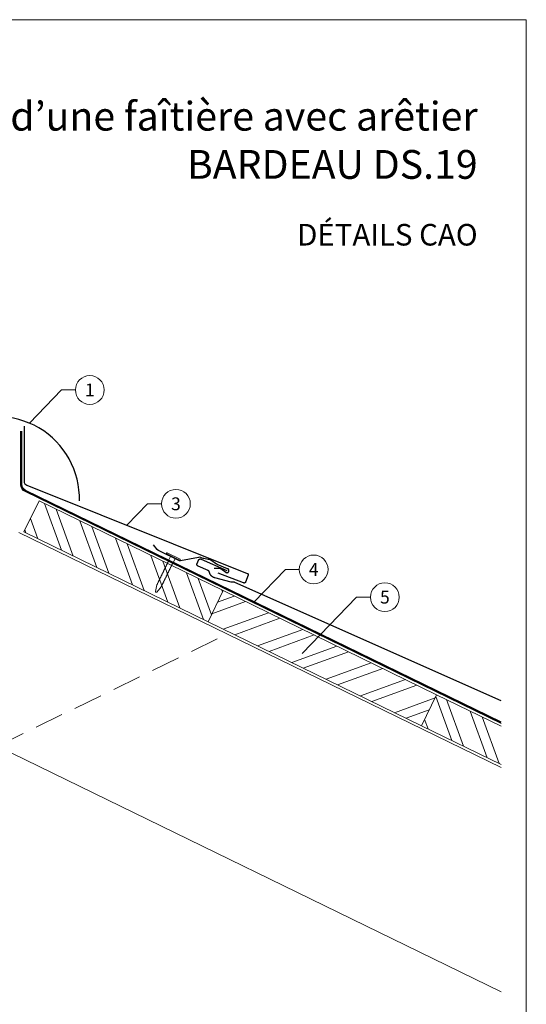
# Model space of a CAD drawing. Units: millimetres. Extents: x -19674 to 47920, y 0 to 4832.
# Drawn here: x 14343 to 14695, y 355 to 1039 of the extents above; entities that cross this region are included whole.
import ezdxf
from ezdxf.enums import TextEntityAlignment as Align

# ---------------------------------------------------------------- set-up
doc = ezdxf.new("R2010")
doc.units = ezdxf.units.MM
doc.linetypes.add('ACDINTGL', pattern=[3, 2, -1])
doc.linetypes.add('Trennlage', pattern=[30, 12, -18])
for name, color, linetype, lineweight, true_color in [('01_PREFA-Dachprodukt', 12, 'Continuous', 25, 0xe1000f), ('01_PREFA-Hafte', 11, 'Continuous', 25, 0xff7f7f), ('02_Nägel', 11, 'Continuous', 15, 0xff7f7f), ('04_Trennlage', 251, 'Continuous', 25, 0x505f69), ('04_Trennlage_Linie', 251, 'Continuous', 0, 0x505f69), ('06_Holz', 252, 'Continuous', 15, 0x8296a0), ('06_Holzschfraffur', 254, 'Continuous', 13, 0xdce6eb), ('08_Bemassung', 251, 'Continuous', 5, 0x505f69), ('10_Blattrahmen', 18, 'Continuous', 20, 0x000000), ('99_Text_1_DE', 12, 'Continuous', 25, 0xe1000f)]:
    doc.layers.add(name, color=color, linetype=linetype, lineweight=lineweight, true_color=true_color)
doc.layers.add('99_Text_2_DE', color=7, linetype='Continuous')
doc.styles.add('Arial', font='arial.ttf')
doc.styles.add('PREFA_Standard', font='arial.ttf', dxfattribs={"height": 20})
pattern_1 = [(110, (5606.22, 972.59), (-17.901144, -6.515484), []), (110, (5610.016, 980.73), (-17.901144, -6.515484), [])]

# ---------------------------------------------------------------- blocks, each defined once
blk = doc.blocks.new('A$C4BAB4951-flat-1-flat-1-flat-19')
at = {"layer": '02_Nägel'}
for p, q in [((4.09, 2.89), (-4.8, -1.44)), ((4.44, 2.17), (-4.44, -2.17)), ((1.75, 0.34), (-1.35, -1.17)), ((1.75, 0.34), (2.07, 1.01)), ((3.4, -3.04), (1.75, 0.34)), ((-1.35, -1.17), (-2.07, -1.01)), ((0.3, -4.55), (-1.35, -1.17)), ((11.58, -20.35), (11.28, -19.57)), ((12.2, -23.98), (11.6, -20.44)), ((8.9, -21.65), (8.48, -20.94)), ((11.38, -24.37), (8.96, -21.73)), ((11.95, -24.46), (11.92, -24.47))]:
    blk.add_line(p, q, dxfattribs=at)
for centre, radius, start, end in [((4.27, 2.53), 0.402, 296, 116), ((-4.62, -1.81), 0.402, 116, 296), ((0.48, -4.46), 0.196, 206, 224.32886), ((1.82, -3.15), 2.07, 224.32886, 231.48043), ((0.13, -5.27), 0.635, 26.32654, 51.4943), ((0.85, -5.22), 0.196, 142.26318, 224.32886), ((0.61, -5.04), 0.106, 322.26318, 28.1973), ((2.19, -3.91), 2.07, 224.32886, 231.48043), ((0.5, -6.03), 0.634, 26.66758, 51.50362), ((1.22, -5.98), 0.196, 142.26318, 224.32886), ((0.98, -5.8), 0.106, 322.26318, 28.1973), ((2.56, -4.67), 2.07, 224.32886, 231.48043), ((0.87, -6.79), 0.635, 26.32654, 51.4943), ((1.59, -6.74), 0.196, 142.26318, 224.32886), ((1.35, -6.56), 0.106, 322.26318, 28.1973), ((3.22, -3.12), 0.196, 7.67114, 26), ((1.36, -3.37), 2.07, 0.51957, 7.67114), ((4.07, -3.35), 0.635, 180.5057, 205.67346), ((3.6, -3.58), 0.106, 203.8027, 269.73682), ((3.6, -3.88), 0.196, 7.67114, 89.73682), ((1.74, -4.13), 2.07, 0.51957, 7.67114), ((4.44, -4.11), 0.634, 180.49638, 205.33242), ((3.97, -4.34), 0.106, 203.8027, 269.73682), ((3.96, -4.64), 0.196, 7.67114, 89.73682), ((2.1, -4.89), 2.07, 0.51957, 7.67114), ((4.81, -4.87), 0.635, 180.5057, 205.67346), ((4.34, -5.1), 0.106, 203.8027, 269.73682), ((4.34, -5.4), 0.196, 7.67114, 89.73682), ((2.48, -5.65), 2.07, 0.51957, 7.67114), ((5.18, -5.63), 0.635, 180.5057, 205.67346), ((4.71, -5.86), 0.106, 203.8027, 269.73682), ((4.71, -6.16), 0.196, 7.67114, 89.73682), ((2.85, -6.41), 2.07, 0.51957, 7.67114), ((5.55, -6.39), 0.634, 180.49638, 205.33242), ((5.08, -6.61), 0.106, 203.8027, 269.73682), ((5.08, -6.92), 0.196, 7.67114, 89.73682), ((2.93, -5.43), 2.07, 224.32886, 231.48043), ((1.24, -7.55), 0.635, 26.32654, 51.4943), ((1.96, -7.5), 0.196, 142.26318, 224.32886), ((1.72, -7.32), 0.106, 322.26318, 28.1973), ((3.3, -6.19), 2.07, 224.32886, 231.48043), ((1.61, -8.31), 0.634, 26.66758, 51.50362), ((2.33, -8.26), 0.196, 142.26318, 224.32886), ((2.09, -8.07), 0.106, 322.26318, 28.1973), ((3.67, -6.95), 2.07, 224.32886, 231.48043), ((1.98, -9.06), 0.635, 26.32654, 51.4943), ((2.7, -9.02), 0.196, 142.26318, 224.32886), ((2.46, -8.83), 0.106, 322.26318, 28.1973), ((4.04, -7.71), 2.07, 224.32886, 231.48043), ((2.35, -9.82), 0.634, 26.66957, 51.50163), ((3.07, -9.77), 0.196, 142.26318, 224.32886), ((2.83, -9.59), 0.106, 322.26318, 28.1973), ((4.41, -8.46), 2.07, 224.32886, 231.48043), ((2.72, -10.58), 0.635, 26.32702, 51.49382), ((3.44, -10.54), 0.196, 142.26318, 224.32886), ((3.2, -10.35), 0.106, 322.26318, 28.1973), ((4.78, -9.22), 2.07, 224.32886, 231.48043), ((3.09, -11.34), 0.634, 26.66758, 51.50362), ((3.8, -11.29), 0.196, 142.26318, 224.32886), ((3.57, -11.11), 0.106, 322.26318, 28.1973), ((5.15, -9.98), 2.07, 224.32886, 231.48043), ((3.46, -12.1), 0.635, 26.32654, 51.4943), ((4.18, -12.05), 0.196, 142.26318, 224.32886), ((3.94, -11.87), 0.106, 322.26318, 28.1973), ((5.52, -10.74), 2.07, 224.32886, 231.48043), ((3.83, -12.86), 0.634, 26.66758, 51.50362), ((4.54, -12.81), 0.196, 142.26318, 224.32886), ((4.31, -12.62), 0.106, 322.26318, 28.1973), ((5.89, -11.5), 2.07, 224.32886, 231.48043), ((4.19, -13.63), 0.655, 25.62941, 51.29271), ((4.92, -13.58), 0.196, 142.26318, 224.32886), ((4.68, -13.4), 0.106, 322.26318, 28.1973), ((3.22, -7.17), 2.07, 0.51957, 7.67114), ((5.92, -7.14), 0.635, 180.5057, 205.67346), ((5.45, -7.38), 0.106, 203.8027, 269.73682), ((5.45, -7.68), 0.196, 7.67114, 89.73682), ((3.59, -7.93), 2.07, 0.51957, 7.67114), ((6.29, -7.9), 0.634, 180.49837, 205.33043), ((5.82, -8.13), 0.106, 203.8027, 269.73682), ((5.82, -8.43), 0.196, 7.67114, 89.73682), ((3.96, -8.68), 2.07, 0.51957, 7.67114), ((6.66, -8.66), 0.635, 180.50618, 205.67298), ((6.19, -8.89), 0.106, 203.8027, 269.73682), ((6.19, -9.19), 0.196, 7.67114, 89.73682), ((4.33, -9.44), 2.07, 0.51957, 7.67114), ((7.03, -9.42), 0.634, 180.49638, 205.33242), ((6.56, -9.65), 0.106, 203.8027, 269.73682), ((6.56, -9.95), 0.196, 7.67114, 89.73682), ((4.7, -10.2), 2.07, 0.51957, 7.67114), ((7.4, -10.18), 0.635, 180.5057, 205.67346), ((6.93, -10.41), 0.106, 203.8027, 269.73682), ((6.93, -10.71), 0.196, 7.67114, 89.73682), ((5.07, -10.96), 2.07, 0.51957, 7.67114), ((7.77, -10.94), 0.634, 180.49638, 205.33242), ((7.3, -11.16), 0.106, 203.8027, 269.73682), ((7.3, -11.47), 0.196, 7.67114, 89.73682), ((5.44, -11.72), 2.07, 0.51957, 7.67114), ((8.16, -11.69), 0.655, 180.70729, 206.37059), ((7.67, -11.94), 0.106, 203.8027, 269.73682), ((7.67, -12.24), 0.196, 7.67114, 89.73682), ((5.81, -12.49), 2.07, 0.51957, 7.67114), ((8.52, -12.47), 0.635, 180.5057, 205.67346), ((8.04, -12.7), 0.106, 203.8027, 269.73682), ((8.04, -13), 0.196, 7.67114, 89.73682), ((6.18, -13.25), 2.07, 0.51957, 7.67114), ((8.89, -13.23), 0.634, 180.49638, 205.33242), ((8.41, -13.46), 0.106, 203.8027, 269.73682), ((8.41, -13.76), 0.196, 7.67114, 89.73682), ((6.27, -12.27), 2.07, 224.32886, 231.48043), ((4.58, -14.39), 0.635, 26.32654, 51.4943), ((5.29, -14.34), 0.196, 142.26318, 224.32886), ((5.05, -14.16), 0.106, 322.26318, 28.1973), ((6.64, -13.03), 2.07, 224.32886, 231.48043), ((4.95, -15.15), 0.634, 26.66758, 51.50362), ((5.66, -15.1), 0.196, 142.26318, 224.32886), ((5.42, -14.91), 0.106, 322.26318, 28.1973), ((7, -13.79), 2.07, 224.32886, 231.48043), ((5.32, -15.91), 0.635, 26.32654, 51.4943), ((6.03, -15.86), 0.196, 142.26318, 224.32886), ((5.79, -15.67), 0.106, 322.26318, 28.1973), ((7.38, -14.55), 2.07, 224.32886, 231.48043), ((5.69, -16.66), 0.634, 26.66758, 51.50362), ((6.4, -16.62), 0.196, 142.26318, 224.32886), ((6.16, -16.43), 0.106, 322.26318, 28.1973), ((7.74, -15.3), 2.07, 224.32886, 231.48043), ((6.06, -17.42), 0.635, 26.32654, 51.4943), ((6.77, -17.38), 0.196, 142.26318, 224.32886), ((6.53, -17.19), 0.106, 322.26318, 28.1973), ((8.12, -16.06), 2.07, 224.32886, 231.48043), ((6.43, -18.18), 0.634, 26.66758, 51.50362), ((7.14, -18.13), 0.196, 142.26318, 224.32886), ((6.9, -17.95), 0.106, 322.26318, 28.1973), ((8.48, -16.82), 2.07, 224.32886, 231.48043), ((6.8, -18.94), 0.635, 26.32702, 51.49382), ((7.51, -18.89), 0.196, 142.26318, 224.32886), ((7.27, -18.71), 0.106, 322.26318, 28.1973), ((8.85, -17.58), 2.07, 224.32886, 231.48043), ((7.17, -19.7), 0.634, 26.66758, 51.50362), ((7.88, -19.65), 0.196, 142.26318, 224.32886), ((7.64, -19.46), 0.106, 322.26318, 28.1973), ((9.22, -18.34), 2.07, 224.32886, 231.48043), ((7.54, -20.46), 0.635, 26.32654, 51.4943), ((8.25, -20.41), 0.196, 142.26318, 224.32886), ((8.01, -20.22), 0.106, 322.26318, 28.1973), ((6.55, -14.01), 2.07, 0.51957, 7.67114), ((9.26, -13.98), 0.635, 180.5057, 205.67346), ((8.78, -14.22), 0.106, 203.8027, 269.73682), ((8.78, -14.52), 0.196, 7.67114, 89.73682), ((6.92, -14.77), 2.07, 0.51957, 7.67114), ((9.63, -14.74), 0.634, 180.49638, 205.33242), ((9.15, -14.97), 0.106, 203.8027, 269.73682), ((9.15, -15.27), 0.196, 7.67114, 89.73682), ((7.29, -15.52), 2.07, 0.51957, 7.67114), ((10, -15.5), 0.635, 180.5057, 205.67346), ((9.52, -15.73), 0.106, 203.8027, 269.73682), ((9.52, -16.03), 0.196, 7.67114, 89.73682), ((7.66, -16.28), 2.07, 0.51957, 7.67114), ((10.37, -16.26), 0.634, 180.49638, 205.33242), ((9.89, -16.49), 0.106, 203.8027, 269.73682), ((9.89, -16.79), 0.196, 7.67114, 89.73682), ((8.03, -17.04), 2.07, 0.51957, 7.67114), ((10.74, -17.02), 0.635, 180.50618, 205.67298), ((10.26, -17.25), 0.106, 203.8027, 269.73682), ((10.26, -17.55), 0.196, 7.67114, 89.73682), ((8.4, -17.8), 2.07, 0.51957, 7.67114), ((11.11, -17.78), 0.634, 180.49638, 205.33242), ((10.63, -18.01), 0.106, 203.8027, 269.73682), ((10.63, -18.31), 0.196, 7.67114, 89.73682), ((8.77, -18.56), 2.07, 0.51957, 7.67114), ((11.48, -18.53), 0.635, 180.5057, 205.67346), ((11, -18.77), 0.106, 203.8027, 269.73682), ((11, -19.07), 0.196, 7.67114, 89.73682), ((9.14, -19.32), 2.07, 0.51957, 7.67114), ((11.85, -19.29), 0.636, 180.51957, 206), ((11.15, -20.51), 0.46, 9.50642, 21.18801), ((9.59, -19.1), 2.07, 224.32886, 231.48043), ((7.91, -21.22), 0.636, 26, 51.48043), ((9.3, -21.42), 0.46, 210.81199, 222.49358), ((11.72, -24.06), 0.46, 222.49358, 296), ((11.74, -24.05), 0.46, 296, 9.50642)]:
    blk.add_arc(centre, radius, start, end, dxfattribs=at)
blk = doc.blocks.new('A$C33afb37e')
at = {"layer": '10_Blattrahmen'}
blk.add_lwpolyline([(0, -1039.5), (735, -1039.5), (735, 0), (0, 0)], close=True, dxfattribs=at)

msp = doc.modelspace()

# ---------------------------------------------------------------- hatches: boundary and pattern name
at = {"layer": '06_Holzschfraffur'}
h = msp.add_hatch(dxfattribs=at)
h.set_pattern_fill('ANSI32', color=256, scale=2, angle=65, style=0)
h.set_pattern_definition(pattern_1)
h.paths.add_polyline_path([(14346.413, 683.488), (14356.934, 705.059), (14484.816, 642.687), (14474.296, 621.116)])
h = msp.add_hatch(dxfattribs=at)
h.set_pattern_fill('ANSI32', color=256, scale=2, angle=335, style=0)
h.set_pattern_definition([(20, (5606.22, 972.59), (-6.515484, 17.901144), []), (20, (5614.36, 968.795), (-6.515484, 17.901144), [])])
h.paths.add_polyline_path([(14633.117, 570.356), (14622.597, 548.784), (14474.296, 621.116), (14484.816, 642.687)])
h = msp.add_hatch(dxfattribs=at)
h.set_pattern_fill('ANSI32', color=256, scale=2, angle=65, style=0)
h.set_pattern_definition(pattern_1)
h.paths.add_polyline_path([(14677.841, 521.84), (14677.841, 548.543), (14633.117, 570.356), (14622.597, 548.784)])

# ---------------------------------------------------------------- linework, layer by layer
at = {"layer": '01_PREFA-Dachprodukt'}
msp.add_lwpolyline([(14346.582, 757.027), (14346.564, 718.689, 0.3066986), (14348.448, 715.903), (14501.573, 654.69), (14501.596, 654.681), (14501.619, 654.671), (14501.641, 654.661), (14501.663, 654.65), (14501.685, 654.639), (14501.707, 654.627), (14501.728, 654.615), (14501.749, 654.602), (14501.769, 654.589), (14501.79, 654.575), (14501.81, 654.561), (14501.829, 654.546), (14501.849, 654.531), (14501.868, 654.515), (14501.886, 654.499), (14501.904, 654.483), (14501.923, 654.465), (14501.941, 654.447), (14501.958, 654.428), (14501.975, 654.409), (14501.992, 654.39), (14502.008, 654.37), (14502.023, 654.35), (14502.039, 654.329), (14502.053, 654.308), (14502.067, 654.287), (14502.081, 654.265), (14502.094, 654.243), (14502.106, 654.221), (14502.118, 654.198), (14502.129, 654.175), (14502.14, 654.152), (14502.15, 654.129), (14502.159, 654.105), (14502.168, 654.081), (14502.177, 654.057), (14502.184, 654.032), (14502.191, 654.008), (14502.198, 653.983), (14502.204, 653.958), (14502.209, 653.933), (14502.213, 653.908), (14502.217, 653.883), (14502.221, 653.858), (14502.223, 653.832), (14502.226, 653.807), (14502.227, 653.781), (14502.228, 653.756), (14502.228, 653.731), (14502.227, 653.707), (14502.226, 653.682), (14502.225, 653.658), (14502.223, 653.633), (14502.22, 653.609), (14502.216, 653.585), (14502.212, 653.561), (14502.208, 653.536), (14502.203, 653.512), (14502.197, 653.489), (14502.191, 653.465), (14502.184, 653.441), (14502.177, 653.418), (14502.169, 653.395), (14502.16, 653.372), (14500.338, 648.629), (14500.329, 648.606), (14500.319, 648.583), (14500.309, 648.561), (14500.299, 648.539), (14500.287, 648.517), (14500.276, 648.496), (14500.263, 648.474), (14500.251, 648.453), (14500.237, 648.433), (14500.224, 648.412), (14500.209, 648.392), (14500.195, 648.373), (14500.179, 648.353), (14500.164, 648.335), (14500.148, 648.316), (14500.131, 648.298), (14500.114, 648.279), (14500.095, 648.261), (14500.077, 648.244), (14500.058, 648.227), (14500.038, 648.21), (14500.019, 648.194), (14499.998, 648.179), (14499.978, 648.164), (14499.957, 648.149), (14499.935, 648.135), (14499.914, 648.122), (14499.892, 648.109), (14499.869, 648.096), (14499.847, 648.084), (14499.824, 648.073), (14499.801, 648.062), (14499.777, 648.052), (14499.753, 648.043), (14499.73, 648.034), (14499.705, 648.026), (14499.681, 648.018), (14499.656, 648.011), (14499.632, 648.005), (14499.607, 647.999), (14499.582, 647.993), (14499.557, 647.989), (14499.532, 647.985), (14499.506, 647.982), (14499.481, 647.979), (14499.455, 647.977), (14499.43, 647.975), (14499.404, 647.975), (14499.38, 647.974), (14499.355, 647.975), (14499.331, 647.976), (14499.306, 647.978), (14499.282, 647.98), (14499.257, 647.983), (14499.233, 647.986), (14499.209, 647.99), (14499.185, 647.994), (14499.161, 648), (14499.137, 648.005), (14499.113, 648.012), (14499.09, 648.018), (14499.066, 648.026), (14499.043, 648.034), (14499.02, 648.042), (14481.306, 654.847)], format="xyb", dxfattribs=at)
msp.add_lwpolyline([(14677.841, 565.999), (14492.925, 648.365), (14492.877, 648.385), (14492.829, 648.404), (14492.781, 648.421), (14492.732, 648.436), (14492.682, 648.45), (14492.632, 648.463), (14492.582, 648.474), (14492.531, 648.484), (14492.48, 648.492), (14492.429, 648.498), (14492.378, 648.503), (14492.327, 648.506), (14492.275, 648.508), (14492.224, 648.508), (14492.172, 648.506), (14492.121, 648.503), (14491.985, 648.495), (14491.848, 648.489), (14491.711, 648.488), (14491.574, 648.489), (14491.438, 648.495), (14491.301, 648.503), (14491.165, 648.515), (14491.029, 648.531), (14490.894, 648.55), (14490.759, 648.573), (14490.624, 648.599), (14490.491, 648.628), (14479.054, 651.558), (14478.96, 651.584), (14478.867, 651.613), (14478.774, 651.643), (14478.681, 651.674), (14478.589, 651.708), (14478.498, 651.743), (14478.407, 651.779), (14478.317, 651.818), (14478.228, 651.858), (14478.14, 651.9), (14478.052, 651.943), (14477.879, 652.034), (14477.794, 652.082), (14477.71, 652.131), (14477.626, 652.182), (14477.544, 652.235), (14477.462, 652.289), (14477.382, 652.344), (14477.302, 652.401), (14477.167, 652.503), (14477.035, 652.61), (14476.907, 652.721), (14476.782, 652.836), (14476.689, 652.927), (14476.598, 653.02), (14476.509, 653.115), (14476.423, 653.213), (14476.339, 653.312), (14476.257, 653.414), (14476.178, 653.518), (14476.102, 653.623), (14476.028, 653.73), (14475.957, 653.839), (14475.889, 653.949), (14475.823, 654.061), (14475.76, 654.175), (14475.7, 654.29), (14475.642, 654.406), (14475.587, 654.524), (14475.536, 654.643), (14475.487, 654.764), (14475.441, 654.885), (14475.398, 655.008), (14475.359, 655.132), (14475.323, 655.257), (14475.29, 655.382), (14475.26, 655.509), (14475.248, 655.555), (14475.235, 655.602), (14475.221, 655.647), (14475.205, 655.693), (14475.188, 655.738), (14475.17, 655.782), (14475.15, 655.826), (14475.129, 655.869), (14475.107, 655.912), (14475.084, 655.955), (14475.059, 655.996), (14475.034, 656.037), (14475.007, 656.077), (14474.979, 656.117), (14474.95, 656.155), (14474.919, 656.193), (14474.888, 656.23), (14474.856, 656.265), (14474.822, 656.3), (14474.788, 656.334), (14474.752, 656.367), (14474.716, 656.399), (14474.679, 656.43), (14474.641, 656.46), (14474.602, 656.488), (14474.562, 656.516), (14474.522, 656.542), (14474.48, 656.568), (14474.439, 656.592), (14474.396, 656.615), (14474.353, 656.636), (14474.309, 656.656), (14467.351, 659.756), (14467.309, 659.775), (14467.268, 659.796), (14467.228, 659.818), (14467.189, 659.841), (14467.15, 659.866), (14467.113, 659.892), (14467.076, 659.92), (14467.041, 659.948), (14467.006, 659.978), (14466.972, 660.009), (14466.94, 660.041), (14466.908, 660.074), (14466.878, 660.109), (14466.849, 660.144), (14466.821, 660.18), (14466.794, 660.217), (14466.769, 660.255), (14466.744, 660.294), (14466.722, 660.334), (14466.7, 660.374), (14466.68, 660.416), (14466.662, 660.457), (14466.645, 660.5), (14466.629, 660.543), (14466.615, 660.586), (14466.602, 660.63), (14466.591, 660.675), (14466.581, 660.719), (14466.573, 660.764), (14466.567, 660.81), (14466.562, 660.855), (14466.558, 660.901), (14466.556, 660.947), (14466.556, 660.992), (14466.557, 661.038), (14466.56, 661.084), (14466.564, 661.129), (14466.57, 661.175), (14466.577, 661.22), (14466.586, 661.265), (14466.597, 661.309), (14466.609, 661.353), (14466.622, 661.397), (14466.637, 661.44), (14466.654, 661.483), (14466.672, 661.525), (14467.737, 663.917), (14467.751, 663.947), (14467.766, 663.977), (14467.781, 664.006), (14467.797, 664.035), (14467.814, 664.064), (14467.831, 664.092), (14467.849, 664.119), (14467.868, 664.146), (14467.887, 664.173), (14467.907, 664.199), (14467.927, 664.224), (14467.948, 664.249), (14467.97, 664.274), (14467.992, 664.298), (14468.015, 664.321), (14468.039, 664.344), (14468.063, 664.366), (14468.087, 664.388), (14468.112, 664.409), (14468.138, 664.429), (14468.164, 664.449), (14468.191, 664.468), (14468.218, 664.487), (14468.245, 664.504), (14468.273, 664.522), (14468.302, 664.538), (14468.33, 664.554), (14468.36, 664.569), (14468.39, 664.584), (14468.42, 664.598), (14468.45, 664.611), (14468.481, 664.623), (14468.511, 664.634), (14468.542, 664.645), (14468.573, 664.654), (14468.604, 664.663), (14468.636, 664.672), (14468.667, 664.679), (14468.7, 664.686), (14468.732, 664.692), (14468.765, 664.697), (14468.797, 664.702), (14468.83, 664.705), (14468.863, 664.708), (14468.897, 664.71), (14468.93, 664.711), (14468.963, 664.712), (14468.996, 664.711), (14469.03, 664.71), (14469.063, 664.708), (14469.096, 664.705), (14469.129, 664.701), (14469.162, 664.697), (14469.195, 664.691), (14469.227, 664.685), (14469.26, 664.678), (14469.292, 664.67), (14469.323, 664.662), (14469.355, 664.653), (14469.386, 664.643), (14469.417, 664.632), (14469.447, 664.621), (14469.477, 664.609), (14469.506, 664.596), (14487.415, 656.619)], dxfattribs=at)
msp.add_arc((14327.889, 706.57), 57.075, 358.423897, 181.576103, dxfattribs=at)
at = {"layer": '01_PREFA-Hafte', "elevation": 0}
msp.add_lwpolyline([(14478.547, 658.412), (14482.011, 658.37), (14482.08, 658.368), (14482.148, 658.363), (14482.217, 658.356), (14482.285, 658.347), (14482.353, 658.336), (14482.421, 658.322), (14482.488, 658.306), (14482.554, 658.287), (14482.62, 658.266), (14482.685, 658.243), (14482.749, 658.218), (14482.812, 658.19), (14482.874, 658.161), (14482.935, 658.129), (14482.995, 658.095), (14483.054, 658.059), (14483.112, 658.021), (14483.168, 657.981), (14486.589, 655.458), (14486.629, 655.43), (14486.67, 655.403), (14486.711, 655.377), (14486.754, 655.353), (14486.797, 655.331), (14486.841, 655.31), (14486.886, 655.29), (14486.931, 655.273), (14486.977, 655.256), (14487.024, 655.242), (14487.071, 655.228), (14487.119, 655.217), (14487.166, 655.207), (14487.214, 655.199), (14487.263, 655.193), (14487.311, 655.188), (14487.36, 655.185), (14487.409, 655.183), (14487.458, 655.184), (14487.507, 655.185), (14487.555, 655.189), (14487.604, 655.194), (14487.652, 655.201), (14487.7, 655.21), (14487.748, 655.221), (14487.795, 655.232), (14487.842, 655.246), (14487.888, 655.261), (14487.934, 655.278), (14487.979, 655.297), (14488.024, 655.317), (14488.068, 655.338), (14488.111, 655.361), (14488.153, 655.386), (14488.194, 655.411), (14488.235, 655.439), (14488.274, 655.468), (14488.313, 655.498), (14488.35, 655.529), (14488.386, 655.562), (14488.422, 655.596), (14488.456, 655.631), (14488.488, 655.667), (14488.52, 655.704), (14488.55, 655.743), (14488.578, 655.782), (14488.606, 655.823), (14488.632, 655.864), (14488.656, 655.906), (14488.679, 655.949), (14488.701, 655.993), (14488.721, 656.038), (14488.739, 656.083), (14488.756, 656.129), (14488.771, 656.175), (14488.785, 656.222), (14488.797, 656.269), (14488.807, 656.317), (14488.816, 656.365), (14488.823, 656.413), (14488.828, 656.462), (14488.832, 656.51), (14488.834, 656.559), (14488.834, 656.608), (14488.833, 656.657), (14488.83, 656.706), (14488.825, 656.754), (14488.819, 656.802), (14488.811, 656.851), (14488.801, 656.898), (14488.789, 656.946), (14488.776, 656.993), (14488.762, 657.04), (14488.745, 657.086), (14488.727, 657.131), (14488.708, 657.176), (14488.687, 657.22), (14488.665, 657.263), (14488.641, 657.306), (14488.615, 657.347), (14488.588, 657.388), (14488.56, 657.428), (14488.53, 657.467), (14488.499, 657.504), (14488.467, 657.541), (14488.434, 657.577), (14488.399, 657.611), (14488.363, 657.644), (14488.326, 657.676), (14488.288, 657.706), (14488.249, 657.736), (14488.209, 657.763), (14488.168, 657.79), (14488.126, 657.815), (14488.083, 657.838), (14488.039, 657.86), (14487.995, 657.881), (14487.95, 657.9), (14487.905, 657.917), (14480.681, 660.923, -0.0581409), (14479.467, 661.603), (14477.022, 663.373, 0.1166762), (14474.471, 664.434), (14471.492, 664.921, -0.0581409), (14470.155, 665.303), (14469.307, 665.656, 0.1460551), (14467.6, 665.834), (14455.236, 663.51, -0.1612783), (14453.989, 663.678), (14440.295, 670.357), (14440.181, 670.415), (14440.068, 670.477), (14439.957, 670.542), (14439.849, 670.611), (14439.742, 670.684), (14439.639, 670.76), (14439.537, 670.839), (14439.439, 670.921), (14439.343, 671.007), (14439.249, 671.095), (14439.159, 671.187), (14439.072, 671.281), (14438.987, 671.379), (14436.373, 674.494)], format="xyb", dxfattribs=at)
at = {"layer": '04_Trennlage', "linetype": 'Trennlage', "ltscale": 0.5, "const_width": 1, "elevation": 0}
msp.add_lwpolyline([(14677.841, 550.909), (14347.384, 711.966, -0.2868235), (14344.574, 716.461), (14344.574, 753.608)], format="xyb", dxfattribs=at)
at = {"layer": '04_Trennlage_Linie', "ltscale": 5, "elevation": 0}
for points in [[(14677.841, 550.353), (14347.184, 711.507, -0.2868235), (14344.094, 716.451), (14344.094, 753.608)], [(14677.841, 551.466), (14347.583, 712.425, -0.2868235), (14345.054, 716.47), (14345.054, 753.608)]]:
    msp.add_lwpolyline(points, format="xyb", dxfattribs=at)
at = {"layer": '06_Holz'}
msp.add_line((14168.207, 612.464), (14677.841, 363.899), dxfattribs=at)
for points in [[(14474.296, 621.116), (14346.413, 683.488), (14356.934, 705.059), (14484.816, 642.687)], [(14622.597, 548.784), (14474.296, 621.116), (14484.816, 642.687), (14633.117, 570.356)]]:
    msp.add_lwpolyline(points, close=True, dxfattribs=at)
for points in [[(14677.841, 519.664), (14342.889, 683.03)], [(14677.841, 521.84), (14622.597, 548.784), (14633.117, 570.356), (14677.841, 548.543)]]:
    msp.add_lwpolyline(points, dxfattribs=at)
at = {"layer": '06_Holz', "linetype": 'ACDINTGL', "ltscale": 10}
msp.add_lwpolyline([(14327.889, 534.582), (14487.571, 612.464)], dxfattribs=at)
at = {"layer": '08_Bemassung'}
for p, q in [((14372.461, 782.145), (14350.175, 759.114)), ((14382.167, 782.145), (14372.461, 782.145)), ((14432.301, 703.047), (14417.912, 688.084)), ((14442.008, 703.047), (14432.301, 703.047)), ((14528.019, 657.444), (14506.158, 634.71)), ((14537.725, 657.444), (14528.019, 657.444)), ((14577.453, 638.152), (14539.704, 598.895)), ((14587.159, 638.152), (14577.453, 638.152))]:
    msp.add_line(p, q, dxfattribs=at)
for centre in [(14392.163, 782.145), (14452.004, 703.047), (14547.721, 657.444), (14597.155, 638.152)]:
    msp.add_circle(centre, 9.996, dxfattribs=at)

# ---------------------------------------------------------------- block references
msp.add_blockref('A$C33afb37e', (13960.389, 1039.499))
at = {"xscale": -1}
msp.add_blockref('A$C4BAB4951-flat-1-flat-1-flat-19', (14450.064, 666.104), dxfattribs=at)

# ---------------------------------------------------------------- texts
at = {"layer": '08_Bemassung', "style": 'PREFA_Standard'}
for s, p in [('1', (14392.163, 782.145)), ('3', (14452.004, 703.047)), ('4', (14547.721, 657.444)), ('5', (14597.155, 638.152))]:
    msp.add_text(s, height=8.925, dxfattribs=at).set_placement(p, align=Align.MIDDLE_CENTER)
at = {"layer": '99_Text_1_DE', "char_height": 20, "attachment_point": 3, "style": 'Arial'}
for s, width, insert in [('pose d’une faîtière avec arêtier', 553.54709, (14661.609, 982.412)), ('BARDEAU\xa0DS.19', 5213.69799, (14661.609, 948.912))]:
    msp.add_mtext_dynamic_manual_height_columns(s, width=width, gutter_width=375, heights=[0], dxfattribs=dict(at, insert=insert))
at = {"layer": '99_Text_2_DE', "insert": (14661.609, 890.036), "char_height": 15, "attachment_point": 6, "style": 'Arial'}
msp.add_mtext_dynamic_manual_height_columns('DÉTAILS CAO', width=878.52713, gutter_width=12.5, heights=[0], dxfattribs=at)

doc.saveas('drawing.dxf')
